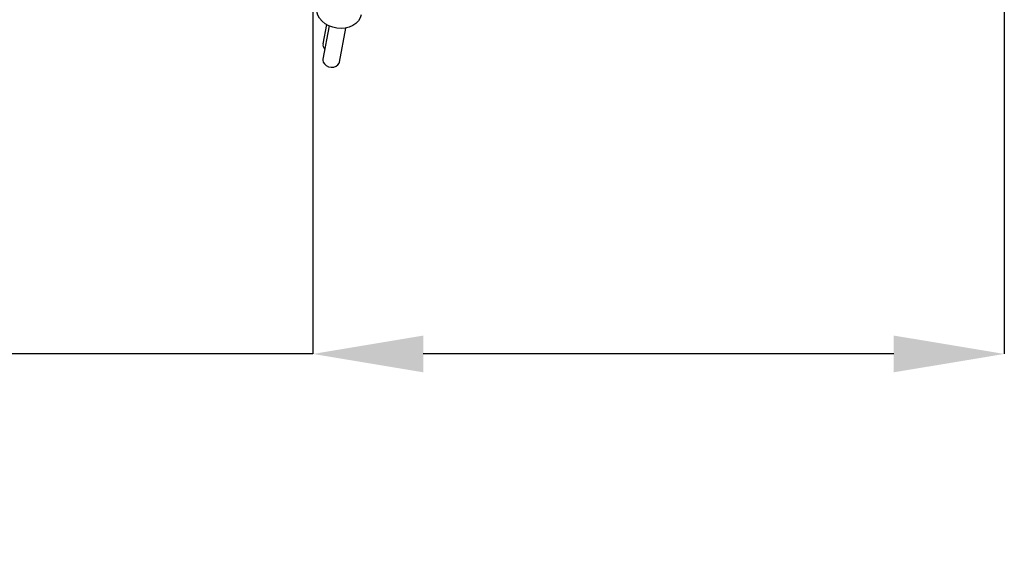
# Model space of a CAD drawing. Units: millimetres. Extents: x 69 to 1126, y 56 to 792.
# Drawn here: x 833 to 946, y 443 to 504 of the extents above; entities that cross this region are included whole.
import ezdxf

# ---------------------------------------------------------------- set-up
doc = ezdxf.new("R2010")
doc.units = ezdxf.units.MM
doc.header["$PDSIZE"] = -1
doc.layers.add('10', color=1, linetype='Continuous')
doc.styles.add('SLDTEXTSTYLE3', font='TXT', dxfattribs={"width": 0.7})
doc.dimstyles.new('SLDDIMSTYLE1', dxfattribs={"dimtxt": 12.733073, "dimasz": 12.733073, "dimexe": 0, "dimexo": 0.0625, "dimgap": 3.183268, "dimtad": 1, "dimlfac": 1.25, "dimrnd": 1e-09, "dimzin": 4, "dimdsep": 46, "dimtxsty": 'SLDTEXTSTYLE3', "dimsah": 1, "dimcen": 0.09, "dimadec": 0, "dimazin": 1, "dimtfac": 1, "dimtofl": 0, "dimtmove": 0, "dimatfit": 3, "dimfxl": 1, "dimfrac": 2, "dimtolj": 1, "dimtzin": 12, "dimarcsym": 0})

# ---------------------------------------------------------------- blocks, each defined once
blk = doc.blocks.new('_D_1')
at = {"layer": '10', "color": 0, "lineweight": -2, "transparency": 16777216}
for p, q in [((866.51, 625.85), (866.51, 465.55)), ((946.19, 513.41), (946.19, 465.55)), ((866.51, 465.55), (762.73, 465.55)), ((933.45, 465.55), (879.24, 465.55))]:
    blk.add_line(p, q, dxfattribs=at)
at = {"layer": '10', "color": 0, "transparency": 16777216}
for points in [[(879.24, 467.67), (879.24, 463.43), (866.51, 465.55)], [(933.45, 467.67), (933.45, 463.43), (946.19, 465.55)]]:
    blk.add_solid(points, dxfattribs=at)
at = {"layer": 'Defpoints', "color": 0, "transparency": 16777216}
for p in [(866.51, 625.91), (946.19, 513.47), (946.19, 465.55)]:
    blk.add_point(p, dxfattribs=at)
at = {"layer": '10', "color": 0, "transparency": 16777216, "insert": (808.25, 481.46), "char_height": 12.7331, "attachment_point": 2, "style": 'SLDTEXTSTYLE3'}
blk.add_mtext('\\A1;99.60 [3.92]', dxfattribs=at)

msp = doc.modelspace()

# ---------------------------------------------------------------- linework, layer by layer
at = {"color": 7, "linetype": 'Continuous', "lineweight": 25}
for p, q in [((868.0877, 503.5156), (867.6799, 501.3127)), ((868.3862, 503.3579), (867.6799, 499.5423)), ((869.5678, 499.1929), (870.2924, 503.1075))]:
    msp.add_line(p, q, dxfattribs=at)
at = {"color": 7, "linetype": 'Continuous', "lineweight": 25, "flags": 128}
for points in [[(872.0819, 504.6498), (871.9667, 504.2813), (871.7627, 503.9401), (871.4778, 503.6417), (871.1223, 503.3968), (870.7092, 503.2143), (870.2532, 503.1008), (869.7709, 503.0604), (869.2798, 503.0945), (868.7975, 503.2019), (868.3416, 503.3788), (867.9284, 503.6187), (867.5729, 503.913), (867.288, 504.251), (867.084, 504.6206), (866.9682, 505.0082), (866.9448, 505.4001), (866.9688, 505.5962)], [(867.6799, 499.5423), (867.67, 499.4339), (867.7167, 499.1962), (867.8522, 498.9753), (868.0632, 498.7927), (868.3291, 498.6665), (868.6239, 498.6089), (868.9186, 498.6255), (869.1846, 498.7148), (869.3956, 498.868), (869.5311, 499.0701), (869.5678, 499.1929)]]:
    msp.add_lwpolyline(points, dxfattribs=at)
at = {"color": 7, "linetype": 'Continuous', "lineweight": 25}
msp.add_arc((868.3769, 501.2126), 0.7041, 171.828274, 226.724223, dxfattribs=at)

# ---------------------------------------------------------------- dimensions: what is measured, and where the dimension line sits
at = {"layer": '10'}
dim = msp.add_linear_dim(base=(946.187, 465.5477), p1=(866.507, 625.9098), p2=(946.187, 513.4698), dimstyle='SLDDIMSTYLE1', dxfattribs=at)
dim.commit()
dim.dimension.update_dxf_attribs({"geometry": '_D_1', "text_midpoint": (808.2532, 465.5477), "dimtype": 160})

doc.saveas('drawing.dxf')
